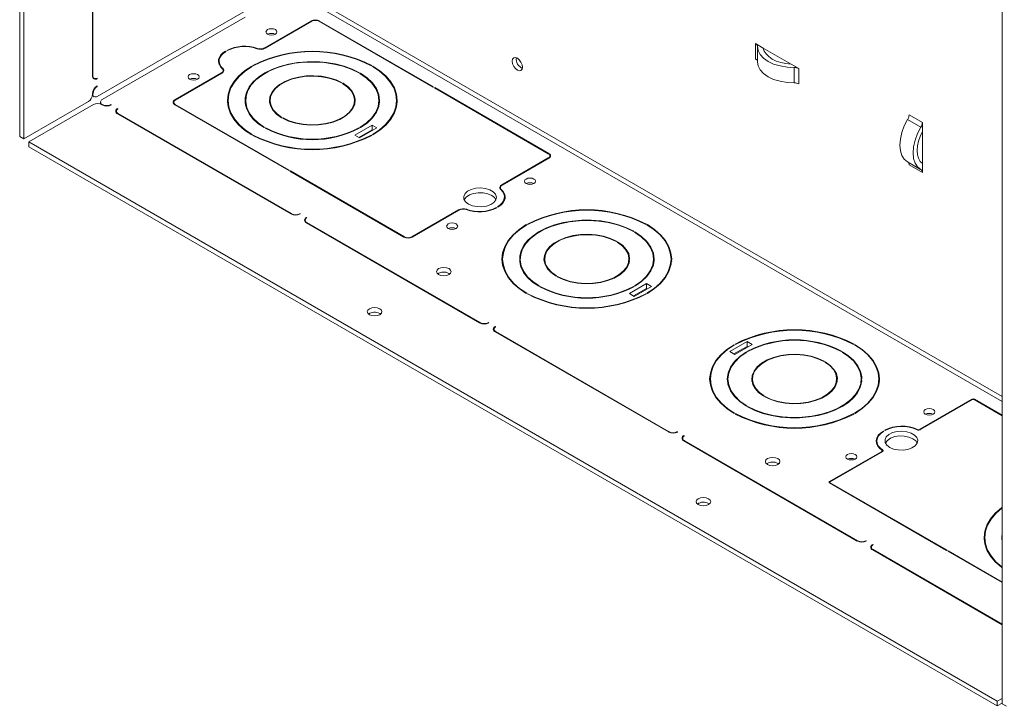
# Model space of a CAD drawing. Units: inches. Extents: x 2.5 to 82.7, y -0.7 to 54.
# Drawn here: x 64.8 to 74.8, y 32.1 to 39.1 of the extents above; entities that cross this region are included whole.
import ezdxf

# ---------------------------------------------------------------- set-up
doc = ezdxf.new("R2010")
doc.units = ezdxf.units.IN
doc.header["$LTSCALE"] = 5
doc.header["$MEASUREMENT"] = 0

msp = doc.modelspace()

# ---------------------------------------------------------------- linework, layer by layer
at = {"color": 7, "linetype": 'Continuous', "lineweight": 15}
for p, q in [((64.776, 37.926), (64.776, 49.459)), ((64.817, 37.902), (64.817, 49.435)), ((74.81, 43.666), (74.81, 32.133)), ((65.52, 40.609), (65.52, 38.543)), ((65.524, 38.546), (65.524, 40.612)), ((67.494, 39.447), (65.567, 38.334)), ((65.619, 38.301), (67.079, 39.144)), ((67.754, 39.103), (67.277, 38.828)), ((67.282, 38.825), (67.759, 39.101)), ((67.834, 39.101), (68.998, 38.429)), ((69.003, 38.431), (67.839, 39.103)), ((72.291, 38.873), (72.37, 38.828)), ((72.291, 38.873), (72.291, 38.716)), ((72.31, 38.841), (72.31, 38.685)), ((72.37, 38.828), (72.654, 38.664)), ((66.884, 38.794), (66.879, 38.796)), ((66.879, 38.796), (66.879, 38.791)), ((66.891, 38.804), (66.896, 38.801)), ((66.809, 38.67), (66.812, 38.68)), ((66.812, 38.694), (66.812, 38.66)), ((67.146, 38.643), (67.15, 38.641)), ((67.146, 38.643), (67.146, 38.638)), ((67.161, 38.647), (67.156, 38.65)), ((68.372, 38.65), (68.367, 38.647)), ((68.377, 38.641), (68.382, 38.643)), ((68.382, 38.643), (68.382, 38.638)), ((72.654, 38.664), (72.733, 38.618)), ((72.685, 38.629), (72.685, 38.473)), ((72.733, 38.618), (72.733, 38.461)), ((65.522, 38.527), (65.537, 38.518)), ((65.567, 38.516), (65.562, 38.519)), ((65.567, 38.516), (65.567, 38.521)), ((66.836, 38.574), (66.359, 38.298)), ((66.364, 38.295), (66.841, 38.571)), ((66.854, 38.581), (66.854, 38.598)), ((68.245, 38.576), (68.24, 38.573)), ((68.25, 38.567), (68.255, 38.57)), ((68.255, 38.57), (68.255, 38.564)), ((65.567, 38.436), (65.562, 38.439)), ((65.567, 38.436), (65.567, 38.442)), ((68.068, 38.474), (68.063, 38.471)), ((68.074, 38.465), (68.078, 38.468)), ((68.078, 38.468), (68.078, 38.462)), ((68.998, 38.429), (69.003, 38.431)), ((69.016, 38.424), (69.011, 38.421)), ((69.011, 38.421), (70.174, 37.749)), ((70.179, 37.752), (69.016, 38.424)), ((69.016, 38.424), (69.016, 38.418)), ((65.518, 38.342), (65.537, 38.331)), ((65.52, 38.36), (65.52, 38.356)), ((65.524, 38.359), (65.524, 38.363)), ((65.477, 38.282), (64.817, 37.902)), ((64.869, 37.869), (65.529, 38.25)), ((65.601, 38.277), (65.601, 38.255)), ((65.614, 38.25), (65.617, 38.248)), ((65.622, 38.25), (65.619, 38.252)), ((65.712, 38.248), (65.707, 38.25)), ((65.707, 38.25), (65.707, 38.245)), ((65.781, 38.208), (65.776, 38.211)), ((65.776, 38.211), (65.776, 38.205)), ((66.349, 38.274), (66.349, 38.258)), ((66.359, 38.249), (67.523, 37.577)), ((67.528, 37.58), (66.364, 38.252)), ((66.904, 38.293), (66.904, 38.244)), ((66.904, 38.244), (66.904, 38.227)), ((67.083, 38.293), (67.083, 38.244)), ((67.083, 38.244), (67.084, 38.235)), ((67.333, 38.293), (67.333, 38.248)), ((68.194, 38.248), (68.194, 38.293)), ((68.194, 38.289), (68.199, 38.269)), ((68.444, 38.302), (68.45, 38.269)), ((68.444, 38.244), (68.444, 38.293)), ((68.444, 38.235), (68.444, 38.244)), ((68.623, 38.227), (68.624, 38.244)), ((68.624, 38.244), (68.624, 38.293)), ((65.763, 38.183), (65.763, 38.166)), ((65.776, 38.156), (67.545, 37.135)), ((67.55, 37.138), (65.781, 38.159)), ((67.454, 38.12), (67.449, 38.117)), ((67.46, 38.111), (67.465, 38.114)), ((67.465, 38.114), (67.465, 38.108)), ((73.994, 38.067), (73.858, 38.145)), ((67.277, 38.018), (67.272, 38.015)), ((67.283, 38.009), (67.288, 38.012)), ((67.288, 38.012), (67.288, 38.006)), ((68.198, 37.94), (68.375, 38.042)), ((68.24, 38.012), (68.245, 38.009)), ((68.24, 38.012), (68.24, 38.006)), ((68.424, 38.014), (68.247, 37.912)), ((68.255, 38.015), (68.25, 38.018)), ((68.375, 38.042), (68.424, 38.014)), ((68.375, 38.042), (68.375, 37.994)), ((73.98, 38.02), (73.844, 38.098)), ((73.994, 38.067), (73.994, 37.975)), ((64.776, 37.926), (64.817, 37.902)), ((67.15, 37.945), (67.146, 37.942)), ((67.156, 37.936), (67.161, 37.939)), ((67.161, 37.939), (67.161, 37.933)), ((68.247, 37.912), (68.198, 37.94)), ((68.24, 37.916), (68.375, 37.994)), ((68.367, 37.939), (68.372, 37.936)), ((68.367, 37.939), (68.367, 37.933)), ((68.375, 37.994), (68.382, 37.989)), ((68.382, 37.942), (68.377, 37.945)), ((73.994, 37.975), (73.994, 37.648)), ((74.758, 32.16), (64.869, 37.869)), ((64.869, 37.869), (64.869, 37.821)), ((74.758, 32.112), (64.869, 37.821)), ((70.19, 37.712), (70.19, 37.728)), ((70.174, 37.706), (69.698, 37.431)), ((69.703, 37.428), (70.179, 37.703)), ((73.841, 37.667), (73.976, 37.589)), ((73.994, 37.557), (73.858, 37.635)), ((73.994, 37.648), (73.994, 37.557)), ((67.523, 37.577), (67.528, 37.58)), ((67.541, 37.573), (67.536, 37.57)), ((67.536, 37.57), (68.7, 36.898)), ((68.705, 36.901), (67.541, 37.573)), ((67.541, 37.573), (67.541, 37.567)), ((69.685, 37.403), (69.685, 37.386)), ((69.727, 37.273), (69.727, 37.307)), ((69.655, 37.208), (69.66, 37.205)), ((67.64, 37.135), (67.635, 37.138)), ((67.635, 37.138), (67.635, 37.132)), ((69.257, 37.176), (68.78, 36.901)), ((68.785, 36.898), (69.262, 37.173)), ((69.648, 37.198), (69.643, 37.201)), ((69.643, 37.201), (69.643, 37.195)), ((67.691, 37.071), (67.691, 37.053)), ((67.709, 37.095), (67.704, 37.098)), ((67.704, 37.098), (67.704, 37.092)), ((67.704, 37.043), (69.473, 36.022)), ((69.478, 36.025), (67.709, 37.046)), ((69.949, 37.025), (69.954, 37.022)), ((69.949, 37.025), (69.949, 37.019)), ((69.965, 37.028), (69.96, 37.031)), ((71.175, 37.031), (71.17, 37.028)), ((71.181, 37.022), (71.186, 37.025)), ((71.186, 37.025), (71.186, 37.019)), ((71.048, 36.958), (71.043, 36.955)), ((71.054, 36.949), (71.059, 36.952)), ((71.059, 36.952), (71.059, 36.946)), ((70.872, 36.856), (70.867, 36.853)), ((70.877, 36.847), (70.882, 36.85)), ((70.882, 36.85), (70.882, 36.844)), ((69.708, 36.674), (69.708, 36.626)), ((69.708, 36.626), (69.708, 36.608)), ((69.887, 36.674), (69.887, 36.626)), ((69.887, 36.626), (69.887, 36.617)), ((70.137, 36.674), (70.137, 36.629)), ((70.998, 36.629), (70.998, 36.674)), ((70.998, 36.671), (71.003, 36.65)), ((71.248, 36.683), (71.254, 36.65)), ((71.248, 36.626), (71.248, 36.674)), ((71.248, 36.617), (71.248, 36.626)), ((71.427, 36.608), (71.428, 36.626)), ((71.428, 36.626), (71.428, 36.674)), ((69.16, 36.527), (69.169, 36.521)), ((70.258, 36.501), (70.253, 36.499)), ((70.264, 36.493), (70.268, 36.495)), ((70.268, 36.495), (70.268, 36.49)), ((71.002, 36.322), (71.178, 36.424)), ((71.178, 36.424), (71.228, 36.395)), ((71.178, 36.424), (71.178, 36.375)), ((69.954, 36.326), (69.949, 36.323)), ((69.96, 36.317), (69.965, 36.32)), ((69.965, 36.32), (69.965, 36.314)), ((70.081, 36.399), (70.076, 36.397)), ((70.087, 36.39), (70.092, 36.393)), ((70.092, 36.393), (70.092, 36.388)), ((71.051, 36.293), (71.002, 36.322)), ((71.043, 36.393), (71.048, 36.39)), ((71.043, 36.393), (71.043, 36.388)), ((71.043, 36.297), (71.178, 36.375)), ((71.228, 36.395), (71.051, 36.293)), ((71.059, 36.397), (71.054, 36.399)), ((71.17, 36.32), (71.175, 36.317)), ((71.17, 36.32), (71.17, 36.314)), ((71.178, 36.375), (71.186, 36.371)), ((71.186, 36.323), (71.181, 36.326)), ((68.452, 36.119), (68.462, 36.113)), ((69.568, 36.022), (69.563, 36.025)), ((69.563, 36.025), (69.563, 36.019)), ((69.619, 35.958), (69.619, 35.941)), ((69.636, 35.982), (69.631, 35.985)), ((69.631, 35.985), (69.631, 35.979)), ((69.631, 35.93), (71.401, 34.909)), ((71.406, 34.912), (69.636, 35.933)), ((72.029, 35.729), (72.205, 35.831)), ((72.071, 35.8), (72.075, 35.797)), ((72.071, 35.8), (72.071, 35.795)), ((72.255, 35.802), (72.078, 35.7)), ((72.086, 35.804), (72.081, 35.806)), ((72.205, 35.831), (72.255, 35.802)), ((72.205, 35.831), (72.205, 35.782)), ((73.297, 35.806), (73.292, 35.804)), ((73.302, 35.797), (73.307, 35.8)), ((73.307, 35.8), (73.307, 35.795)), ((72.078, 35.7), (72.029, 35.729)), ((72.07, 35.705), (72.205, 35.782)), ((72.197, 35.727), (72.202, 35.724)), ((72.197, 35.727), (72.197, 35.721)), ((72.205, 35.782), (72.213, 35.778)), ((72.213, 35.73), (72.208, 35.733)), ((73.17, 35.733), (73.165, 35.73)), ((73.175, 35.724), (73.18, 35.727)), ((73.18, 35.727), (73.18, 35.721)), ((72.993, 35.631), (72.988, 35.628)), ((72.999, 35.622), (73.003, 35.625)), ((73.003, 35.625), (73.003, 35.619)), ((71.829, 35.45), (71.829, 35.401)), ((71.829, 35.401), (71.829, 35.384)), ((72.003, 35.425), (72.009, 35.459)), ((72.008, 35.45), (72.008, 35.401)), ((72.008, 35.401), (72.009, 35.392)), ((72.258, 35.45), (72.258, 35.405)), ((73.119, 35.405), (73.119, 35.45)), ((73.119, 35.446), (73.124, 35.425)), ((73.369, 35.401), (73.369, 35.45)), ((73.369, 35.392), (73.369, 35.401)), ((73.548, 35.384), (73.549, 35.401)), ((73.549, 35.401), (73.549, 35.45)), ((72.379, 35.277), (72.374, 35.274)), ((72.385, 35.268), (72.39, 35.271)), ((72.39, 35.271), (72.39, 35.265)), ((74.501, 35.243), (73.969, 34.936)), ((73.974, 34.933), (74.506, 35.24)), ((74.522, 35.24), (74.81, 35.073)), ((74.81, 35.079), (74.527, 35.243)), ((72.075, 35.102), (72.071, 35.099)), ((72.081, 35.093), (72.086, 35.095)), ((72.086, 35.095), (72.086, 35.09)), ((72.202, 35.175), (72.197, 35.172)), ((72.208, 35.166), (72.213, 35.169)), ((72.213, 35.169), (72.213, 35.163)), ((73.292, 35.095), (73.297, 35.093)), ((73.292, 35.095), (73.292, 35.09)), ((73.307, 35.099), (73.302, 35.102)), ((71.495, 34.909), (71.49, 34.912)), ((71.49, 34.912), (71.49, 34.906)), ((73.601, 34.916), (73.596, 34.918)), ((73.596, 34.918), (73.596, 34.913)), ((73.609, 34.926), (73.614, 34.923)), ((71.546, 34.845), (71.546, 34.828)), ((71.564, 34.869), (71.559, 34.872)), ((71.559, 34.872), (71.559, 34.866)), ((71.559, 34.818), (73.328, 33.796)), ((73.333, 33.799), (71.564, 34.82)), ((73.53, 34.816), (73.53, 34.782)), ((73.579, 34.71), (73.047, 34.403)), ((73.052, 34.4), (73.589, 34.71)), ((73.585, 34.708), (73.585, 34.718)), ((72.518, 34.589), (72.527, 34.582)), ((73.049, 34.396), (73.049, 34.388)), ((74.246, 33.702), (73.052, 34.391)), ((73.047, 34.389), (74.241, 33.699)), ((71.811, 34.18), (71.82, 34.174)), ((73.423, 33.796), (73.418, 33.799)), ((73.418, 33.799), (73.418, 33.794)), ((74.633, 33.831), (74.633, 33.783)), ((74.806, 33.807), (74.81, 33.831)), ((73.474, 33.732), (73.474, 33.715)), ((73.492, 33.757), (73.487, 33.759)), ((73.487, 33.759), (73.487, 33.753)), ((73.487, 33.705), (74.81, 32.941)), ((74.81, 32.946), (73.492, 33.708)), ((74.241, 33.699), (74.246, 33.702)), ((74.259, 33.695), (74.254, 33.692)), ((74.254, 33.692), (74.81, 33.371)), ((74.81, 33.377), (74.259, 33.695)), ((74.259, 33.695), (74.259, 33.689)), ((74.633, 33.783), (74.633, 33.765)), ((74.81, 32.19), (74.758, 32.16)), ((74.758, 32.16), (74.758, 32.112)), ((74.758, 32.112), (74.81, 32.142)), ((74.852, 32.109), (74.81, 32.133))]:
    msp.add_line(p, q, dxfattribs=at)
at = {"color": 8, "linetype": 'Continuous', "lineweight": 15}
for p, q in [((67.496, 39.442), (74.81, 35.22)), ((74.81, 35.271), (67.538, 39.469)), ((67.754, 39.103), (67.754, 39.098)), ((67.839, 39.103), (67.839, 39.098)), ((67.202, 38.823), (67.202, 38.819)), ((67.277, 38.828), (67.277, 38.823)), ((66.85, 38.619), (66.85, 38.61)), ((65.524, 38.546), (65.52, 38.549)), ((66.836, 38.574), (66.836, 38.568)), ((65.524, 38.363), (65.52, 38.366)), ((65.524, 38.359), (65.52, 38.362)), ((65.619, 38.252), (65.619, 38.247)), ((65.622, 38.25), (65.622, 38.245)), ((66.359, 38.298), (66.359, 38.292)), ((66.364, 38.252), (66.364, 38.246)), ((65.781, 38.159), (65.781, 38.153)), ((70.179, 37.752), (70.179, 37.746)), ((70.174, 37.706), (70.174, 37.7)), ((69.698, 37.431), (69.698, 37.425)), ((69.694, 37.385), (69.694, 37.377)), ((67.55, 37.138), (67.55, 37.132)), ((69.257, 37.176), (69.257, 37.171)), ((69.34, 37.182), (69.34, 37.177)), ((67.709, 37.046), (67.709, 37.04)), ((68.705, 36.901), (68.705, 36.896)), ((68.78, 36.901), (68.78, 36.896)), ((69.478, 36.025), (69.478, 36.019)), ((69.636, 35.933), (69.636, 35.928)), ((74.501, 35.243), (74.501, 35.237)), ((74.527, 35.243), (74.527, 35.237)), ((71.406, 34.912), (71.406, 34.906)), ((73.945, 34.935), (73.945, 34.93)), ((73.969, 34.936), (73.969, 34.93)), ((71.564, 34.82), (71.564, 34.815)), ((73.579, 34.71), (73.579, 34.705)), ((73.59, 34.724), (73.59, 34.711)), ((73.047, 34.403), (73.047, 34.389)), ((73.052, 34.391), (73.052, 34.386)), ((73.333, 33.799), (73.333, 33.794)), ((73.492, 33.708), (73.492, 33.702))]:
    msp.add_line(p, q, dxfattribs=at)
at = {"color": 7, "linetype": 'Continuous', "lineweight": 15, "flags": 128}
for points in [[(67.307, 38.97), (67.325, 38.962), (67.347, 38.96), (67.369, 38.962), (67.387, 38.97), (67.399, 38.98), (67.403, 38.993), (67.399, 39.005), (67.387, 39.016), (67.369, 39.023), (67.347, 39.025), (67.325, 39.023), (67.307, 39.016), (67.295, 39.005), (67.29, 38.993), (67.295, 38.98), (67.307, 38.97)], [(72.31, 38.846), (72.316, 38.803), (72.337, 38.762), (72.371, 38.724), (72.418, 38.691), (72.475, 38.664), (72.541, 38.645), (72.612, 38.633), (72.685, 38.629)], [(72.37, 38.828), (72.379, 38.797), (72.398, 38.767), (72.425, 38.74), (72.46, 38.715), (72.502, 38.695), (72.549, 38.68), (72.6, 38.669), (72.654, 38.664)], [(66.879, 38.796), (66.851, 38.778), (66.83, 38.757), (66.815, 38.734), (66.807, 38.71), (66.806, 38.686), (66.812, 38.662), (66.825, 38.638), (66.845, 38.617)], [(66.85, 38.619), (66.831, 38.64), (66.819, 38.662), (66.813, 38.686), (66.814, 38.71), (66.822, 38.733), (66.836, 38.755), (66.857, 38.775), (66.884, 38.794)], [(69.911, 38.632), (69.907, 38.658), (69.895, 38.684), (69.878, 38.707), (69.858, 38.724), (69.838, 38.731), (69.821, 38.728), (69.809, 38.714), (69.805, 38.693), (69.809, 38.668), (69.821, 38.641), (69.838, 38.618), (69.858, 38.602), (69.878, 38.595), (69.895, 38.598), (69.907, 38.611), (69.911, 38.632)], [(66.845, 38.617), (66.849, 38.612), (66.852, 38.606), (66.854, 38.6), (66.854, 38.594), (66.852, 38.589), (66.848, 38.583), (66.843, 38.578), (66.836, 38.574)], [(66.841, 38.571), (66.849, 38.576), (66.854, 38.581), (66.858, 38.588), (66.861, 38.594), (66.861, 38.6), (66.859, 38.607), (66.856, 38.613), (66.85, 38.619)], [(67.146, 37.942), (67.072, 37.991), (67.011, 38.045), (66.961, 38.103), (66.926, 38.165), (66.904, 38.228), (66.897, 38.293), (66.904, 38.357), (66.926, 38.421), (66.961, 38.482), (67.011, 38.54), (67.072, 38.594), (67.146, 38.643)], [(67.15, 38.641), (67.078, 38.592), (67.017, 38.538), (66.968, 38.481), (66.933, 38.42), (66.911, 38.357), (66.904, 38.293), (66.911, 38.229), (66.933, 38.166), (66.968, 38.105), (67.017, 38.047), (67.078, 37.993), (67.15, 37.945)], [(67.272, 38.015), (67.209, 38.058), (67.158, 38.106), (67.118, 38.157), (67.091, 38.211), (67.078, 38.267), (67.078, 38.323), (67.093, 38.379), (67.12, 38.432), (67.161, 38.484), (67.214, 38.531), (67.278, 38.573), (67.351, 38.61), (67.433, 38.641), (67.522, 38.664), (67.615, 38.68), (67.711, 38.688), (67.809, 38.689), (67.905, 38.681), (67.999, 38.666), (68.088, 38.643), (68.17, 38.613), (68.245, 38.576)], [(68.24, 38.573), (68.162, 38.611), (68.076, 38.642), (67.984, 38.664), (67.886, 38.679), (67.785, 38.685), (67.684, 38.683), (67.585, 38.672), (67.49, 38.652), (67.401, 38.625), (67.32, 38.59), (67.248, 38.549), (67.188, 38.502), (67.141, 38.451), (67.107, 38.396), (67.088, 38.338), (67.084, 38.28), (67.094, 38.222), (67.12, 38.166), (67.159, 38.112), (67.212, 38.063), (67.277, 38.018)], [(68.377, 37.945), (68.45, 37.993), (68.511, 38.047), (68.56, 38.105), (68.595, 38.166), (68.617, 38.229), (68.624, 38.293), (68.617, 38.357), (68.595, 38.42), (68.56, 38.481), (68.511, 38.538), (68.45, 38.592), (68.377, 38.641)], [(68.382, 38.643), (68.455, 38.594), (68.517, 38.54), (68.566, 38.482), (68.602, 38.421), (68.624, 38.357), (68.631, 38.293), (68.624, 38.228), (68.602, 38.165), (68.566, 38.103), (68.517, 38.045), (68.455, 37.991), (68.382, 37.942)], [(72.31, 38.685), (72.316, 38.646), (72.337, 38.605), (72.371, 38.568), (72.418, 38.535), (72.475, 38.508), (72.541, 38.488), (72.612, 38.476), (72.685, 38.473)], [(66.511, 38.51), (66.53, 38.503), (66.551, 38.501), (66.573, 38.503), (66.591, 38.51), (66.604, 38.521), (66.608, 38.533), (66.604, 38.546), (66.591, 38.556), (66.573, 38.564), (66.551, 38.566), (66.53, 38.564), (66.511, 38.556), (66.499, 38.546), (66.495, 38.533), (66.499, 38.521), (66.511, 38.51)], [(67.449, 38.117), (67.399, 38.153), (67.361, 38.194), (67.337, 38.238), (67.327, 38.283), (67.331, 38.329), (67.35, 38.374), (67.382, 38.416), (67.428, 38.454), (67.484, 38.487), (67.55, 38.513), (67.623, 38.532), (67.7, 38.543), (67.78, 38.545), (67.859, 38.539), (67.935, 38.525), (68.006, 38.503), (68.068, 38.474)], [(68.063, 38.471), (68.002, 38.5), (67.932, 38.521), (67.858, 38.535), (67.78, 38.541), (67.701, 38.539), (67.625, 38.528), (67.553, 38.509), (67.489, 38.484), (67.433, 38.452), (67.388, 38.414), (67.356, 38.373), (67.338, 38.329), (67.334, 38.283), (67.344, 38.238), (67.368, 38.195), (67.405, 38.155), (67.454, 38.12)], [(68.25, 38.018), (68.318, 38.065), (68.372, 38.117), (68.412, 38.173), (68.436, 38.232), (68.444, 38.293), (68.436, 38.353), (68.412, 38.412), (68.372, 38.469), (68.318, 38.521), (68.25, 38.567)], [(68.255, 38.57), (68.324, 38.523), (68.378, 38.471), (68.419, 38.414), (68.443, 38.354), (68.451, 38.293), (68.443, 38.231), (68.419, 38.172), (68.378, 38.115), (68.324, 38.062), (68.255, 38.015)], [(68.078, 38.468), (68.129, 38.432), (68.166, 38.392), (68.191, 38.348), (68.201, 38.302), (68.197, 38.256), (68.178, 38.211), (68.145, 38.169), (68.1, 38.131), (68.044, 38.099), (67.978, 38.072), (67.905, 38.054), (67.827, 38.043), (67.748, 38.04), (67.668, 38.046), (67.592, 38.06), (67.522, 38.082), (67.46, 38.111)], [(67.465, 38.114), (67.526, 38.085), (67.595, 38.064), (67.67, 38.05), (67.748, 38.044), (67.826, 38.047), (67.903, 38.057), (67.975, 38.076), (68.039, 38.102), (68.095, 38.134), (68.139, 38.171), (68.171, 38.212), (68.19, 38.257), (68.194, 38.302), (68.184, 38.347), (68.16, 38.39), (68.123, 38.43), (68.074, 38.465)], [(66.898, 38.269), (66.904, 38.309), (66.904, 38.31)], [(67.078, 38.269), (67.078, 38.275), (67.084, 38.302)], [(67.328, 38.269), (67.331, 38.281), (67.333, 38.289)], [(68.623, 38.31), (68.624, 38.309), (68.63, 38.269)], [(73.844, 38.098), (73.81, 38.033), (73.785, 37.965), (73.77, 37.899), (73.764, 37.836), (73.77, 37.779), (73.785, 37.73), (73.81, 37.692), (73.841, 37.667)], [(73.98, 38.02), (73.946, 37.954), (73.921, 37.887), (73.905, 37.82), (73.9, 37.757), (73.905, 37.7), (73.921, 37.652), (73.946, 37.614), (73.98, 37.587)], [(73.994, 37.975), (73.972, 37.926), (73.955, 37.877), (73.945, 37.828), (73.942, 37.782), (73.945, 37.739), (73.955, 37.702), (73.972, 37.671), (73.994, 37.648)], [(69.698, 37.431), (69.69, 37.426), (69.685, 37.42), (69.681, 37.414), (69.678, 37.408), (69.678, 37.401), (69.68, 37.395), (69.683, 37.388), (69.688, 37.383)], [(69.694, 37.385), (69.69, 37.39), (69.687, 37.396), (69.685, 37.401), (69.685, 37.407), (69.687, 37.413), (69.691, 37.418), (69.696, 37.423), (69.703, 37.428)], [(69.948, 37.445), (69.966, 37.438), (69.987, 37.436), (70.009, 37.438), (70.027, 37.445), (70.04, 37.456), (70.044, 37.468), (70.04, 37.481), (70.027, 37.491), (70.009, 37.498), (69.987, 37.501), (69.966, 37.498), (69.948, 37.491), (69.935, 37.481), (69.931, 37.468), (69.935, 37.456), (69.948, 37.445)], [(69.359, 37.235), (69.399, 37.218), (69.446, 37.209), (69.496, 37.207), (69.544, 37.215), (69.586, 37.23), (69.619, 37.252), (69.639, 37.279), (69.645, 37.307), (69.635, 37.336), (69.612, 37.361), (69.577, 37.381), (69.533, 37.395), (69.483, 37.4), (69.434, 37.397), (69.388, 37.385), (69.35, 37.367), (69.324, 37.342), (69.311, 37.314), (69.313, 37.286), (69.329, 37.258), (69.359, 37.235)], [(69.315, 37.279), (69.315, 37.28), (69.335, 37.307), (69.368, 37.329), (69.41, 37.344), (69.458, 37.351), (69.508, 37.35), (69.555, 37.341), (69.596, 37.324)], [(69.596, 37.324), (69.625, 37.301), (69.639, 37.279)], [(69.688, 37.383), (69.708, 37.362), (69.72, 37.339), (69.726, 37.316), (69.725, 37.292), (69.717, 37.269), (69.703, 37.247), (69.682, 37.226), (69.655, 37.208)], [(69.66, 37.205), (69.688, 37.224), (69.709, 37.245), (69.724, 37.268), (69.732, 37.292), (69.733, 37.316), (69.727, 37.34), (69.714, 37.363), (69.694, 37.385)], [(69.727, 37.293), (69.727, 37.292), (69.73, 37.283)], [(69.152, 36.986), (69.17, 36.979), (69.192, 36.976), (69.214, 36.979), (69.232, 36.986), (69.244, 36.996), (69.249, 37.009), (69.244, 37.021), (69.232, 37.032), (69.214, 37.039), (69.192, 37.042), (69.17, 37.039), (69.152, 37.032), (69.14, 37.021), (69.136, 37.009), (69.14, 36.996), (69.152, 36.986)], [(69.949, 36.323), (69.876, 36.372), (69.814, 36.426), (69.765, 36.485), (69.729, 36.546), (69.708, 36.61), (69.701, 36.674), (69.708, 36.739), (69.729, 36.802), (69.765, 36.864), (69.814, 36.922), (69.876, 36.976), (69.949, 37.025)], [(69.954, 37.022), (69.881, 36.973), (69.82, 36.92), (69.772, 36.862), (69.736, 36.801), (69.715, 36.738), (69.708, 36.674), (69.715, 36.61), (69.736, 36.547), (69.772, 36.486), (69.82, 36.428), (69.881, 36.375), (69.954, 36.326)], [(70.076, 36.397), (70.013, 36.439), (69.961, 36.487), (69.922, 36.538), (69.895, 36.592), (69.882, 36.648), (69.882, 36.704), (69.896, 36.76), (69.924, 36.814), (69.965, 36.865), (70.018, 36.912), (70.081, 36.955), (70.155, 36.992), (70.237, 37.022), (70.325, 37.046), (70.419, 37.062), (70.515, 37.07), (70.613, 37.07), (70.709, 37.063), (70.803, 37.047), (70.892, 37.024), (70.974, 36.994), (71.048, 36.958)], [(71.043, 36.955), (70.966, 36.993), (70.88, 37.023), (70.787, 37.046), (70.689, 37.061), (70.589, 37.067), (70.488, 37.064), (70.389, 37.053), (70.294, 37.034), (70.205, 37.006), (70.123, 36.972), (70.052, 36.931), (69.992, 36.884), (69.945, 36.832), (69.911, 36.777), (69.892, 36.72), (69.887, 36.662), (69.898, 36.604), (69.923, 36.547), (69.963, 36.494), (70.016, 36.444), (70.081, 36.399)], [(71.181, 36.326), (71.254, 36.375), (71.315, 36.428), (71.364, 36.486), (71.399, 36.547), (71.42, 36.61), (71.428, 36.674), (71.42, 36.738), (71.399, 36.801), (71.364, 36.862), (71.315, 36.92), (71.254, 36.973), (71.181, 37.022)], [(71.186, 37.025), (71.259, 36.976), (71.321, 36.922), (71.37, 36.864), (71.406, 36.802), (71.427, 36.739), (71.435, 36.674), (71.427, 36.61), (71.406, 36.546), (71.37, 36.485), (71.321, 36.426), (71.259, 36.372), (71.186, 36.323)], [(70.253, 36.499), (70.203, 36.535), (70.165, 36.575), (70.141, 36.619), (70.13, 36.665), (70.135, 36.711), (70.153, 36.756), (70.186, 36.798), (70.231, 36.836), (70.288, 36.868), (70.354, 36.894), (70.426, 36.913), (70.504, 36.924), (70.584, 36.927), (70.663, 36.921), (70.739, 36.906), (70.809, 36.885), (70.872, 36.856)], [(70.867, 36.853), (70.805, 36.881), (70.736, 36.903), (70.661, 36.917), (70.583, 36.922), (70.505, 36.92), (70.429, 36.909), (70.357, 36.891), (70.292, 36.865), (70.237, 36.833), (70.192, 36.796), (70.16, 36.754), (70.142, 36.71), (70.137, 36.665), (70.147, 36.62), (70.171, 36.577), (70.209, 36.537), (70.258, 36.501)], [(71.054, 36.399), (71.122, 36.446), (71.176, 36.498), (71.216, 36.554), (71.24, 36.614), (71.248, 36.674), (71.24, 36.735), (71.216, 36.794), (71.176, 36.85), (71.122, 36.902), (71.054, 36.949)], [(71.059, 36.952), (71.127, 36.905), (71.182, 36.852), (71.222, 36.795), (71.247, 36.735), (71.255, 36.674), (71.247, 36.613), (71.222, 36.553), (71.182, 36.496), (71.127, 36.444), (71.059, 36.397)], [(70.882, 36.85), (70.932, 36.814), (70.97, 36.773), (70.995, 36.729), (71.005, 36.683), (71, 36.637), (70.982, 36.593), (70.949, 36.551), (70.904, 36.513), (70.847, 36.48), (70.782, 36.454), (70.709, 36.435), (70.631, 36.424), (70.551, 36.422), (70.472, 36.428), (70.396, 36.442), (70.326, 36.464), (70.264, 36.493)], [(70.268, 36.495), (70.33, 36.467), (70.399, 36.445), (70.474, 36.432), (70.552, 36.426), (70.63, 36.428), (70.706, 36.439), (70.778, 36.457), (70.843, 36.483), (70.898, 36.515), (70.943, 36.553), (70.975, 36.594), (70.993, 36.638), (70.998, 36.683), (70.988, 36.728), (70.964, 36.771), (70.926, 36.811), (70.877, 36.847)], [(69.702, 36.65), (69.708, 36.691), (69.708, 36.692)], [(69.881, 36.65), (69.882, 36.656), (69.887, 36.683)], [(70.132, 36.65), (70.135, 36.663), (70.137, 36.671)], [(71.427, 36.692), (71.427, 36.691), (71.434, 36.65)], [(69.054, 36.515), (69.078, 36.505), (69.107, 36.502), (69.135, 36.505), (69.16, 36.515), (69.176, 36.529), (69.181, 36.545), (69.176, 36.562), (69.16, 36.576), (69.135, 36.585), (69.107, 36.588), (69.078, 36.585), (69.054, 36.576), (69.038, 36.562), (69.032, 36.545), (69.038, 36.529), (69.054, 36.515)], [(68.347, 36.106), (68.371, 36.097), (68.4, 36.094), (68.428, 36.097), (68.452, 36.106), (68.469, 36.12), (68.474, 36.137), (68.469, 36.153), (68.452, 36.167), (68.428, 36.177), (68.4, 36.18), (68.371, 36.177), (68.347, 36.167), (68.33, 36.153), (68.325, 36.137), (68.33, 36.12), (68.347, 36.106)], [(72.071, 35.099), (71.997, 35.148), (71.936, 35.202), (71.886, 35.26), (71.851, 35.321), (71.829, 35.385), (71.822, 35.45), (71.829, 35.514), (71.851, 35.578), (71.886, 35.639), (71.936, 35.697), (71.997, 35.751), (72.071, 35.8)], [(72.075, 35.797), (72.003, 35.749), (71.942, 35.695), (71.893, 35.638), (71.858, 35.577), (71.836, 35.514), (71.829, 35.45), (71.836, 35.385), (71.858, 35.322), (71.893, 35.262), (71.942, 35.204), (72.003, 35.15), (72.075, 35.102)], [(73.302, 35.102), (73.375, 35.15), (73.436, 35.204), (73.485, 35.262), (73.52, 35.322), (73.542, 35.385), (73.549, 35.45), (73.542, 35.514), (73.52, 35.577), (73.485, 35.638), (73.436, 35.695), (73.375, 35.749), (73.302, 35.797)], [(73.307, 35.8), (73.38, 35.751), (73.442, 35.697), (73.491, 35.639), (73.527, 35.578), (73.549, 35.514), (73.556, 35.45), (73.549, 35.385), (73.527, 35.321), (73.491, 35.26), (73.442, 35.202), (73.38, 35.148), (73.307, 35.099)], [(72.197, 35.172), (72.129, 35.219), (72.074, 35.272), (72.034, 35.329), (72.01, 35.388), (72.001, 35.45), (72.01, 35.511), (72.034, 35.571), (72.074, 35.627), (72.129, 35.68), (72.197, 35.727)], [(72.202, 35.724), (72.135, 35.678), (72.081, 35.626), (72.041, 35.569), (72.017, 35.51), (72.008, 35.45), (72.017, 35.389), (72.041, 35.33), (72.081, 35.273), (72.135, 35.221), (72.202, 35.175)], [(73.18, 35.727), (73.243, 35.684), (73.295, 35.637), (73.335, 35.585), (73.362, 35.531), (73.375, 35.475), (73.374, 35.419), (73.36, 35.364), (73.332, 35.31), (73.292, 35.259), (73.239, 35.211), (73.175, 35.169), (73.101, 35.132), (73.02, 35.102), (72.931, 35.078), (72.838, 35.062), (72.741, 35.054), (72.644, 35.053), (72.547, 35.061), (72.454, 35.077), (72.365, 35.099), (72.282, 35.129), (72.208, 35.166)], [(72.213, 35.169), (72.29, 35.131), (72.376, 35.101), (72.469, 35.078), (72.567, 35.063), (72.667, 35.057), (72.768, 35.059), (72.867, 35.07), (72.963, 35.09), (73.052, 35.117), (73.133, 35.152), (73.204, 35.193), (73.264, 35.24), (73.312, 35.291), (73.346, 35.346), (73.365, 35.404), (73.369, 35.462), (73.358, 35.52), (73.333, 35.576), (73.293, 35.63), (73.24, 35.68), (73.175, 35.724)], [(72.374, 35.274), (72.324, 35.31), (72.286, 35.351), (72.262, 35.394), (72.252, 35.44), (72.256, 35.486), (72.275, 35.531), (72.307, 35.573), (72.353, 35.611), (72.409, 35.644), (72.475, 35.67), (72.548, 35.689), (72.625, 35.699), (72.705, 35.702), (72.784, 35.696), (72.86, 35.682), (72.931, 35.66), (72.993, 35.631)], [(72.988, 35.628), (72.927, 35.657), (72.857, 35.678), (72.783, 35.692), (72.705, 35.698), (72.626, 35.695), (72.55, 35.685), (72.478, 35.666), (72.414, 35.641), (72.358, 35.608), (72.313, 35.571), (72.281, 35.53), (72.263, 35.486), (72.259, 35.44), (72.269, 35.395), (72.293, 35.352), (72.33, 35.312), (72.379, 35.277)], [(73.003, 35.625), (73.054, 35.589), (73.091, 35.548), (73.116, 35.505), (73.126, 35.459), (73.122, 35.413), (73.103, 35.368), (73.07, 35.326), (73.025, 35.288), (72.969, 35.255), (72.903, 35.229), (72.83, 35.21), (72.752, 35.2), (72.673, 35.197), (72.593, 35.203), (72.517, 35.217), (72.447, 35.239), (72.385, 35.268)], [(72.39, 35.271), (72.451, 35.242), (72.52, 35.221), (72.595, 35.207), (72.673, 35.201), (72.751, 35.204), (72.828, 35.214), (72.9, 35.233), (72.964, 35.258), (73.02, 35.291), (73.064, 35.328), (73.096, 35.369), (73.115, 35.413), (73.119, 35.459), (73.109, 35.504), (73.085, 35.547), (73.048, 35.587), (72.999, 35.622)], [(71.823, 35.425), (71.829, 35.466), (71.829, 35.467)], [(72.253, 35.425), (72.256, 35.438), (72.258, 35.446)], [(73.369, 35.459), (73.375, 35.427), (73.375, 35.425)], [(73.548, 35.467), (73.549, 35.466), (73.555, 35.425)], [(74.024, 35.092), (74.043, 35.085), (74.064, 35.082), (74.086, 35.085), (74.104, 35.092), (74.117, 35.102), (74.121, 35.115), (74.117, 35.127), (74.104, 35.138), (74.086, 35.145), (74.064, 35.147), (74.043, 35.145), (74.024, 35.138), (74.012, 35.127), (74.008, 35.115), (74.012, 35.102), (74.024, 35.092)], [(73.596, 34.918), (73.567, 34.898), (73.544, 34.875), (73.53, 34.849), (73.523, 34.823), (73.525, 34.797), (73.536, 34.771), (73.554, 34.746), (73.58, 34.724)], [(73.59, 34.724), (73.563, 34.746), (73.544, 34.769), (73.533, 34.795), (73.53, 34.821), (73.536, 34.847), (73.55, 34.872), (73.572, 34.895), (73.601, 34.916)], [(73.661, 34.752), (73.701, 34.735), (73.748, 34.725), (73.798, 34.724), (73.846, 34.731), (73.888, 34.747), (73.921, 34.769), (73.941, 34.795), (73.947, 34.824), (73.937, 34.852), (73.914, 34.877), (73.879, 34.898), (73.835, 34.911), (73.785, 34.917), (73.736, 34.913), (73.69, 34.902), (73.652, 34.883), (73.626, 34.859), (73.613, 34.831), (73.615, 34.802), (73.631, 34.775), (73.661, 34.752)], [(73.526, 34.792), (73.53, 34.801), (73.53, 34.802)], [(73.617, 34.796), (73.617, 34.797), (73.637, 34.823), (73.67, 34.845), (73.712, 34.861), (73.76, 34.868), (73.81, 34.867), (73.857, 34.857), (73.898, 34.84)], [(73.898, 34.84), (73.927, 34.817), (73.941, 34.796)], [(73.58, 34.724), (73.582, 34.723), (73.584, 34.721), (73.584, 34.719), (73.584, 34.717), (73.584, 34.715), (73.583, 34.713), (73.581, 34.712), (73.579, 34.71)], [(73.589, 34.71), (73.591, 34.712), (73.593, 34.713), (73.594, 34.715), (73.594, 34.717), (73.594, 34.719), (73.593, 34.721), (73.592, 34.723), (73.59, 34.724)], [(72.413, 34.576), (72.437, 34.566), (72.465, 34.563), (72.494, 34.566), (72.518, 34.576), (72.534, 34.59), (72.54, 34.606), (72.534, 34.623), (72.518, 34.637), (72.494, 34.646), (72.465, 34.649), (72.437, 34.646), (72.413, 34.637), (72.396, 34.623), (72.391, 34.606), (72.396, 34.59), (72.413, 34.576)], [(73.229, 34.632), (73.247, 34.625), (73.269, 34.623), (73.291, 34.625), (73.309, 34.632), (73.321, 34.643), (73.325, 34.655), (73.321, 34.668), (73.309, 34.678), (73.291, 34.686), (73.269, 34.688), (73.247, 34.686), (73.229, 34.678), (73.217, 34.668), (73.212, 34.655), (73.217, 34.643), (73.229, 34.632)], [(71.705, 34.167), (71.73, 34.158), (71.758, 34.155), (71.787, 34.158), (71.811, 34.167), (71.827, 34.181), (71.833, 34.198), (71.827, 34.214), (71.811, 34.228), (71.787, 34.238), (71.758, 34.241), (71.73, 34.238), (71.705, 34.228), (71.689, 34.214), (71.684, 34.198), (71.689, 34.181), (71.705, 34.167)], [(74.81, 33.522), (74.801, 33.529), (74.739, 33.583), (74.69, 33.641), (74.654, 33.703), (74.633, 33.766), (74.626, 33.831), (74.633, 33.896), (74.654, 33.959), (74.69, 34.021), (74.739, 34.079), (74.801, 34.133), (74.81, 34.14)], [(74.81, 34.133), (74.806, 34.13), (74.745, 34.077), (74.697, 34.019), (74.661, 33.958), (74.64, 33.895), (74.633, 33.831), (74.64, 33.767), (74.661, 33.704), (74.697, 33.643), (74.745, 33.585), (74.806, 33.532), (74.81, 33.529)], [(74.627, 33.807), (74.633, 33.847), (74.633, 33.849)], [(74.81, 33.783), (74.805, 33.831), (74.81, 33.879)]]:
    msp.add_lwpolyline(points, dxfattribs=at)
at = {"color": 7, "linetype": 'Continuous', "lineweight": 15}
for centre, radius, start, end in [((67.796, 39.022), 0.0922, 62.6098, 117.3902), ((67.796, 39.028), 0.0815, 62.6099, 117.3901), ((67.347, 38.889), 0.0878, 64.3003, 115.6994), ((67.07, 38.455), 0.392, 70.1586, 117.066), ((67.069, 38.462), 0.381, 70.1586, 117.066), ((67.234, 38.919), 0.105, 250.1584, 297.0664), ((67.234, 38.912), 0.094, 250.1584, 297.0664), ((72.278, 38.843), 0.0328, 3.9217, 65.9046), ((67.764, 37.46), 1.336, 62.9436, 117.0564), ((67.764, 37.466), 1.325, 62.9463, 117.0537), ((69.951, 38.716), 0.104, 173.1909, 246.8036), ((72.277, 38.686), 0.0338, 9.6928, 65.3851), ((72.688, 38.534), 0.0958, 62.0187, 91.793), ((65.548, 38.538), 0.0293, 170.7864, 309.2024), ((65.55, 38.542), 0.0262, 170.7855, 309.2033), ((66.551, 38.43), 0.0878, 64.3003, 115.6993), ((65.622, 38.355), 0.103, 122.6057, 177.3941), ((65.617, 38.359), 0.0922, 122.6055, 177.3944), ((72.688, 38.377), 0.0958, 62.0187, 91.793), ((65.427, 38.36), 0.0922, 302.6056, 357.3944), ((65.55, 38.355), 0.0262, 170.7864, 309.2034), ((65.572, 38.168), 0.0922, 62.6094, 117.3906), ((65.628, 38.277), 0.0262, 110.783, 249.217), ((65.665, 38.339), 0.103, 242.6098, 297.3905), ((65.665, 38.332), 0.0922, 242.6098, 297.3905), ((65.786, 38.183), 0.0293, 110.7837, 249.2163), ((66.369, 38.274), 0.0262, 110.7839, 249.2161), ((66.373, 38.274), 0.0231, 110.784, 249.216), ((65.79, 38.183), 0.0262, 110.7838, 249.2162), ((73.763, 38.149), 0.0958, 328.2073, 357.9846), ((67.764, 38.939), 1.042, 242.826, 297.174), ((73.898, 38.07), 0.0958, 328.2073, 357.9846), ((67.764, 39.126), 1.336, 242.9436, 297.0564), ((67.764, 39.119), 1.325, 242.9463, 297.0537), ((67.764, 38.945), 1.053, 242.8216, 297.1784), ((70.166, 37.728), 0.0231, 290.7836, 69.2164), ((70.17, 37.728), 0.0262, 290.7838, 69.2163), ((73.825, 37.638), 0.0338, 354.6174, 50.3286), ((73.962, 37.56), 0.0328, 354.1003, 56.0749), ((69.987, 37.365), 0.0878, 64.3004, 115.6997), ((67.593, 37.226), 0.103, 242.6096, 297.3905), ((67.593, 37.219), 0.0922, 242.6096, 297.3905), ((69.305, 37.083), 0.105, 70.1584, 117.0662), ((69.305, 37.09), 0.094, 70.1586, 117.0661), ((69.469, 37.547), 0.392, 250.1585, 297.0661), ((69.469, 37.54), 0.381, 250.1586, 297.0661), ((70.568, 35.841), 1.336, 62.9436, 117.0564), ((70.568, 35.848), 1.325, 62.9463, 117.0537), ((67.714, 37.071), 0.0293, 110.7834, 249.2166), ((67.718, 37.071), 0.0262, 110.7834, 249.2166), ((69.192, 36.906), 0.0878, 64.3004, 115.6996), ((68.742, 36.98), 0.0922, 242.6099, 297.3901), ((68.742, 36.973), 0.0815, 242.6098, 297.3902), ((69.107, 36.433), 0.108, 61.1302, 125.2726), ((70.568, 37.507), 1.336, 242.9436, 297.0564), ((70.568, 37.5), 1.325, 242.9463, 297.0537), ((70.568, 37.327), 1.053, 242.8216, 297.1784), ((70.568, 37.32), 1.042, 242.826, 297.174), ((68.4, 36.024), 0.108, 61.1302, 125.2726), ((69.52, 36.113), 0.103, 242.6097, 297.3903), ((69.52, 36.107), 0.0922, 242.6097, 297.3903), ((69.642, 35.958), 0.0293, 110.7836, 249.2164), ((69.646, 35.958), 0.0262, 110.7834, 249.2166), ((72.689, 34.617), 1.336, 62.9436, 117.0564), ((72.689, 34.623), 1.325, 62.9463, 117.0537), ((72.689, 34.797), 1.053, 62.8216, 117.1784), ((72.689, 34.803), 1.042, 62.826, 117.174), ((74.514, 35.218), 0.0277, 62.6104, 117.3893), ((74.514, 35.225), 0.0169, 62.6099, 117.3896), ((72.689, 36.276), 1.325, 242.9463, 297.0537), ((74.064, 35.011), 0.0878, 64.3003, 115.6998), ((72.689, 36.282), 1.336, 242.9436, 297.0564), ((71.448, 35), 0.103, 242.6097, 297.3903), ((71.448, 34.994), 0.0922, 242.6097, 297.3903), ((73.786, 34.58), 0.389, 65.9069, 117.1846), ((73.786, 34.587), 0.378, 65.9069, 117.1846), ((73.957, 34.967), 0.0389, 245.9064, 297.185), ((73.957, 34.96), 0.028, 245.9065, 297.185), ((71.569, 34.845), 0.0293, 110.7836, 249.2164), ((71.573, 34.845), 0.0262, 110.7834, 249.2166), ((72.466, 34.494), 0.108, 61.1301, 125.2726), ((73.269, 34.552), 0.0878, 64.3002, 115.6998), ((73.05, 34.396), 0.00786, 110.7861, 249.2147), ((73.054, 34.396), 0.0048, 110.7851, 249.2162), ((71.759, 34.085), 0.108, 61.1301, 125.2726), ((73.376, 33.888), 0.103, 242.6097, 297.3903), ((73.376, 33.881), 0.0922, 242.6096, 297.3904), ((73.497, 33.732), 0.0293, 110.7831, 249.2165), ((73.501, 33.732), 0.0262, 110.783, 249.2166)]:
    msp.add_arc(centre, radius, start, end, dxfattribs=at)

doc.saveas('drawing.dxf')
